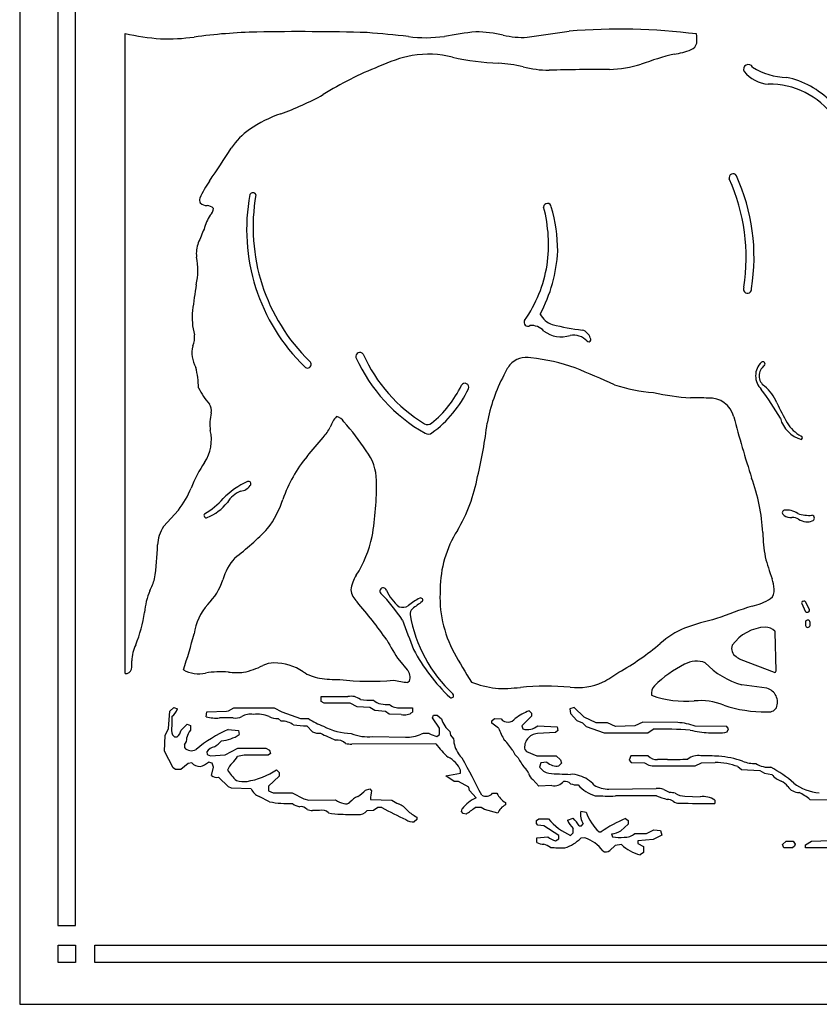
# Model space of a CAD drawing. Extents: x 0 to 14.4, y 0 to 14.5.
# Drawn here: x 0 to 7.6, y 0 to 9.4 of the extents above; entities that cross this region are included whole.
import ezdxf

# ---------------------------------------------------------------- set-up
doc = ezdxf.new("R2010")
doc.units = 0
doc.layers.add('WHITE', color=7, linetype='CONTINUOUS')

msp = doc.modelspace()

# ---------------------------------------------------------------- linework, layer by layer
at = {"layer": 'WHITE', "linetype": 'CONTINUOUS'}
for p, q in [((0, 14.472352), (0, 0)), ((0.363058, 13.72794), (0.363058, 0.750686)), ((0.531358, 0.750686), (0.531358, 13.72794)), ((1.004819, 3.149575), (1.004819, 9.242052)), ((4.835695, 9.208412), (5.235722, 9.265451)), ((1.511687, 4.706242), (1.370612, 4.547914)), ((7.450265, 3.817733), (7.483241, 3.743537)), ((7.470402, 3.838337), (7.459834, 3.836223)), ((7.524005, 3.757994), (7.484782, 3.831537)), ((7.484757, 3.642523), (7.484757, 3.606775)), ((7.529913, 3.606775), (7.529913, 3.63575)), ((7.206208, 3.174203), (7.197443, 3.544409)), ((6.871098, 3.283903), (7.188074, 3.161449)), ((3.616917, 3.273098), (3.692383, 3.186134)), ((3.714597, 3.077597), (3.69718, 3.063542)), ((7.118096, 3.009704), (6.879316, 3.042648)), ((2.873246, 2.929442), (3.125953, 2.929442)), ((2.873246, 2.883345), (2.873246, 2.929442)), ((1.430209, 2.792098), (1.469508, 2.824847)), ((1.469508, 2.824847), (1.502912, 2.813713)), ((1.989803, 2.794365), (2.0399, 2.822197)), ((2.0399, 2.822197), (2.425551, 2.822197)), ((2.425551, 2.822197), (2.497535, 2.784492)), ((2.8999, 2.867353), (2.873246, 2.883345)), ((3.148088, 2.867353), (2.8999, 2.867353)), ((3.216205, 2.833295), (3.148088, 2.867353)), ((3.337079, 2.827539), (3.216205, 2.833295)), ((3.384749, 2.797745), (3.337079, 2.827539)), ((3.627842, 2.822197), (3.742491, 2.822197)), ((3.742491, 2.822197), (3.742491, 2.782686)), ((5.282881, 2.824864), (5.242058, 2.813202)), ((5.242058, 2.813202), (5.247514, 2.769552)), ((5.378969, 2.734782), (5.282881, 2.824864)), ((1.418686, 2.625015), (1.430209, 2.792098)), ((1.450846, 2.738801), (1.450846, 2.650953)), ((1.775285, 2.737419), (1.782093, 2.785072)), ((1.782093, 2.785072), (1.970127, 2.791555)), ((2.033078, 2.726242), (1.903494, 2.726242)), ((1.970127, 2.791555), (1.989803, 2.794365)), ((2.491062, 2.696709), (2.461202, 2.720597)), ((2.497535, 2.784492), (2.676444, 2.720597)), ((2.676444, 2.720597), (2.751734, 2.720597)), ((3.48552, 2.786548), (3.384749, 2.797745)), ((3.51997, 2.763581), (3.48552, 2.786548)), ((3.635063, 2.760196), (3.51997, 2.763581)), ((3.931824, 2.726852), (3.942869, 2.754464)), ((3.99953, 2.628371), (3.931824, 2.726852)), ((3.942869, 2.754464), (3.975705, 2.754464)), ((3.975705, 2.754464), (4.018331, 2.717167)), ((4.498846, 2.69802), (4.522827, 2.722)), ((4.522827, 2.722), (4.587037, 2.716649)), ((4.877024, 2.743175), (4.784294, 2.650446)), ((4.852664, 2.795757), (4.877024, 2.771397)), ((4.877024, 2.771397), (4.877024, 2.743175)), ((5.247514, 2.769552), (5.308219, 2.702777)), ((5.49173, 2.681086), (5.378969, 2.734782)), ((1.386563, 2.56077), (1.418686, 2.625015)), ((1.539428, 2.611623), (1.594377, 2.666573)), ((1.594377, 2.666573), (1.625824, 2.65609)), ((1.625824, 2.65609), (1.625824, 2.609419)), ((2.790994, 2.595741), (2.735367, 2.651368)), ((3.99953, 2.569912), (3.99953, 2.628371)), ((4.498846, 2.675442), (4.498846, 2.69802)), ((4.560496, 2.630606), (4.498846, 2.675442)), ((4.784294, 2.650446), (4.793844, 2.621795)), ((4.934715, 2.651814), (5.119676, 2.640934)), ((5.119676, 2.640934), (5.126164, 2.608493)), ((5.308219, 2.702777), (5.362446, 2.681086)), ((5.362446, 2.681086), (5.398029, 2.645504)), ((5.398029, 2.645504), (5.567079, 2.585131)), ((5.600789, 2.681086), (5.49173, 2.681086)), ((5.676285, 2.646243), (5.600789, 2.681086)), ((5.86155, 2.651855), (5.676285, 2.646243)), ((5.937706, 2.686472), (5.86155, 2.651855)), ((6.269099, 2.683706), (5.937706, 2.686472)), ((6.73637, 2.646555), (6.434886, 2.64782)), ((6.752593, 2.622223), (6.73637, 2.646555)), ((1.380034, 2.410605), (1.386563, 2.56077)), ((1.454407, 2.564636), (1.473424, 2.54562)), ((1.473424, 2.54562), (1.501646, 2.54562)), ((1.987325, 2.617154), (2.083075, 2.606515)), ((2.083075, 2.606515), (2.090866, 2.567559)), ((3.361816, 2.549779), (3.674707, 2.544621)), ((3.974666, 2.551264), (3.99953, 2.569912)), ((4.098246, 2.597908), (4.104138, 2.562553)), ((4.104138, 2.562553), (4.132964, 2.527961)), ((5.104857, 2.587185), (4.931573, 2.578081)), ((5.126164, 2.608493), (5.104857, 2.587185)), ((5.567079, 2.585131), (5.983335, 2.585131)), ((5.983335, 2.585131), (6.034135, 2.618997)), ((6.563202, 2.585131), (6.651856, 2.585131)), ((6.738437, 2.593912), (6.752593, 2.622223)), ((1.56938, 2.469734), (1.56938, 2.44402)), ((1.957586, 2.375918), (2.076822, 2.438375)), ((2.076822, 2.438375), (2.343476, 2.438375)), ((2.343476, 2.438375), (2.380244, 2.419991)), ((3.963921, 2.480179), (3.164764, 2.477199)), ((1.462985, 2.251616), (1.380034, 2.410605)), ((1.7823, 2.40294), (1.787468, 2.377105)), ((1.787468, 2.377105), (1.818292, 2.364774)), ((1.818292, 2.364774), (1.957586, 2.375918)), ((2.139904, 2.370642), (2.075681, 2.359939)), ((2.366, 2.370642), (2.139904, 2.370642)), ((2.390555, 2.389058), (2.366, 2.370642)), ((2.380244, 2.419991), (2.390555, 2.389058)), ((4.811494, 2.424883), (4.828623, 2.407755)), ((4.828623, 2.407755), (4.926353, 2.364997)), ((4.926353, 2.364997), (5.109269, 2.364997)), ((5.109269, 2.364997), (5.151015, 2.329215)), ((5.820587, 2.364997), (5.804936, 2.323264)), ((5.987992, 2.364997), (5.820587, 2.364997)), ((1.483536, 2.235175), (1.462985, 2.251616)), ((1.605712, 2.29324), (1.536034, 2.235175)), ((1.639744, 2.298912), (1.605712, 2.29324)), ((1.834559, 2.294474), (1.798121, 2.304885)), ((1.8268, 2.177827), (1.845157, 2.257378)), ((1.845157, 2.257378), (1.834559, 2.294474)), ((4.964081, 2.298222), (4.952801, 2.258741)), ((5.02325, 2.304139), (4.964081, 2.298222)), ((5.162472, 2.294846), (5.136669, 2.269042)), ((5.151015, 2.329215), (5.162472, 2.294846)), ((5.804936, 2.323264), (5.824649, 2.303551)), ((5.824649, 2.303551), (5.950878, 2.297814)), ((5.950878, 2.297814), (5.992866, 2.276819)), ((5.992866, 2.276819), (6.023976, 2.269042)), ((6.023976, 2.269042), (6.436431, 2.269042)), ((6.172573, 2.331131), (6.075511, 2.331131)), ((6.436431, 2.269042), (6.496481, 2.299066)), ((6.496481, 2.299066), (6.624756, 2.303818)), ((6.841954, 2.262867), (6.874847, 2.236552)), ((1.536034, 2.235175), (1.483536, 2.235175)), ((1.989486, 2.071406), (1.893445, 2.161797)), ((2.472491, 2.172871), (2.370891, 2.078529)), ((2.44743, 2.232014), (2.472491, 2.206953)), ((2.472491, 2.206953), (2.472491, 2.172871)), ((4.05858, 2.17474), (4.199691, 2.202139)), ((4.137462, 2.122286), (4.05858, 2.17474)), ((4.199691, 2.202139), (4.199691, 2.228248)), ((6.874847, 2.236552), (7.051465, 2.225514)), ((7.051465, 2.225514), (7.096754, 2.20081)), ((7.096754, 2.20081), (7.164637, 2.187233)), ((2.016329, 2.057984), (1.989486, 2.071406)), ((2.370891, 2.078529), (2.370891, 2.033104)), ((4.180726, 2.122286), (4.137462, 2.122286)), ((4.278261, 2.0681), (4.180726, 2.122286)), ((4.284724, 2.035787), (4.278261, 2.0681)), ((4.945149, 2.077416), (4.886898, 2.139828)), ((5.069282, 2.081849), (4.945149, 2.077416)), ((2.204498, 2.05245), (2.016329, 2.057984)), ((2.379901, 1.928128), (2.281303, 1.977426)), ((2.370891, 2.033104), (2.416046, 2.015042)), ((2.416046, 2.015042), (2.595821, 2.015042)), ((2.595821, 2.015042), (2.707396, 1.956598)), ((3.293443, 2.040128), (3.334586, 2.050413)), ((3.334586, 2.050413), (3.353024, 2.031975)), ((4.348376, 1.965063), (4.284724, 2.035787)), ((4.504491, 2.009397), (4.546119, 2.009397)), ((5.613501, 2.04955), (6.064785, 2.0538)), ((6.064945, 1.98367), (5.675631, 1.983405)), ((6.135176, 2.045237), (6.19194, 2.016855)), ((6.336984, 1.982637), (6.482629, 1.976588)), ((2.707396, 1.956598), (2.755366, 1.944606)), ((2.755366, 1.944606), (3.009998, 1.946574)), ((3.341213, 1.950953), (3.546542, 1.943873)), ((4.628669, 1.920467), (4.628669, 1.89802)), ((6.621157, 1.942966), (6.621157, 1.913442)), ((7.528232, 1.949694), (8.236735, 1.946473)), ((2.856622, 1.845708), (2.787997, 1.845708)), ((3.371843, 1.846349), (3.308622, 1.840603)), ((3.410456, 1.873931), (3.371843, 1.846349)), ((3.449967, 1.873931), (3.410456, 1.873931)), ((3.782002, 1.781926), (3.782002, 1.761042)), ((4.210256, 1.835506), (4.215448, 1.861466)), ((4.223176, 1.816125), (4.210256, 1.835506)), ((4.252909, 1.811169), (4.223176, 1.816125)), ((4.397749, 1.873931), (4.337658, 1.873931)), ((4.428909, 1.854455), (4.397749, 1.873931)), ((4.554256, 1.818642), (4.428909, 1.854455)), ((5.345513, 1.838452), (5.397638, 1.829765)), ((3.782002, 1.761042), (3.759424, 1.738464)), ((4.92218, 1.750318), (4.944004, 1.766686)), ((4.92218, 1.721531), (4.92218, 1.750318)), ((4.937321, 1.70639), (4.92218, 1.721531)), ((4.992076, 1.699546), (4.937321, 1.70639)), ((4.944004, 1.766686), (5.037113, 1.766686)), ((5.136669, 1.605986), (4.992076, 1.699546)), ((5.219557, 1.754608), (5.273635, 1.770831)), ((5.32858, 1.698953), (5.351157, 1.698953)), ((5.351157, 1.698953), (5.369345, 1.71714)), ((5.797069, 1.716104), (5.727222, 1.652078)), ((5.771773, 1.769289), (5.797069, 1.750318)), ((5.797069, 1.750318), (5.797069, 1.716104)), ((4.927824, 1.584935), (5.030449, 1.595738)), ((5.136669, 1.574371), (5.136669, 1.605986)), ((5.248083, 1.607167), (5.272135, 1.63122)), ((5.272135, 1.63122), (5.272135, 1.673937)), ((5.520491, 1.642508), (5.539188, 1.642508)), ((5.638535, 1.623396), (5.648073, 1.594243)), ((5.858654, 1.625575), (5.971611, 1.625575)), ((5.971611, 1.625575), (6.04195, 1.660744)), ((6.117273, 1.609758), (6.034351, 1.568297)), ((6.04195, 1.660744), (6.104188, 1.655558)), ((6.104188, 1.655558), (6.117273, 1.609758)), ((4.927824, 1.540908), (4.927824, 1.584935)), ((5.103622, 1.557849), (5.136669, 1.574371)), ((5.384602, 1.586003), (5.345084, 1.580359)), ((5.674022, 1.510776), (5.621609, 1.464915)), ((5.734045, 1.520779), (5.674022, 1.510776)), ((6.034351, 1.568297), (5.88738, 1.55654)), ((5.88738, 1.55654), (5.88738, 1.530426)), ((5.88738, 1.530426), (5.941258, 1.503486)), ((5.941258, 1.503486), (5.941258, 1.446474)), ((7.267429, 1.522819), (7.302683, 1.552197)), ((7.278332, 1.490108), (7.267429, 1.522819)), ((7.302683, 1.552197), (7.367165, 1.552197)), ((7.381025, 1.504877), (7.361333, 1.490108)), ((7.367165, 1.552197), (7.388083, 1.52605)), ((7.388083, 1.52605), (7.381025, 1.504877)), ((7.484757, 1.519357), (7.543432, 1.554562)), ((7.484757, 1.490108), (7.484757, 1.519357)), ((7.543432, 1.554562), (7.72161, 1.56031)), ((5.941258, 1.446474), (5.911324, 1.422527)), ((7.361333, 1.490108), (7.278332, 1.490108)), ((7.901458, 1.490108), (7.484757, 1.490108)), ((0.363058, 0.750686), (0.531358, 0.750686)), ((0.365645, 0.399585), (0.365583, 0.564424)), ((0.365583, 0.564424), (0.530208, 0.564424)), ((0.530208, 0.564424), (0.53018, 0.399549)), ((0.717069, 0.398103), (0.717069, 0.564415)), ((0.717069, 0.564415), (13.683487, 0.564415)), ((0.53018, 0.399549), (0.365645, 0.399585)), ((13.683487, 0.398103), (0.717069, 0.398103)), ((0, 0), (14.433498, 0))]:
    msp.add_line(p, q, dxfattribs=at)
for centre, radius, start, end in [((5.71268, 3.341491), 5.94313, 82.910495, 94.603149), ((1.646595, 12.408772), 3.231098, -101.456567, -95.399979), ((1.387638, 11.248831), 2.057311, -91.256537, -82.343606), ((2.375612, 3.966476), 5.291757, 91.251639, 97.75301), ((2.682417, -11.84575), 21.106947, 88.294077, 91.146689), ((2.711948, 0.899937), 8.373345, 83.202517, 85.899033), ((3.868139, 10.491607), 1.287813, -97.366545, -82.031435), ((4.872944, 4.527262), 4.761212, 96.365661, 99.99389), ((4.316631, 7.891591), 1.367824, 77.77187, 88.80938), ((4.784236, 9.944452), 0.737837, -103.951591, -86.000781), ((6.12625, 9.182342), 0.32494, -5.285184, 10.074523), ((6.359436, 9.175299), 0.093226, -66.545887, -14.212506), ((4.035908, 7.606173), 1.459129, 101.698062, 114.991656), ((3.891276, 8.044804), 1.00167, 76.551811, 98.682564), ((4.616479, 11.079005), 2.117993, -103.439181, -91.465754), ((7.029233, 5.937101), 3.211191, 104.346205, 110.182173), ((6.155928, 9.692051), 0.64856, -83.125054, -68.222939), ((4.679972, 5.779719), 3.391887, 111.816164, 121.833106), ((4.443612, 7.404148), 1.562073, 76.990801, 85.642318), ((5.050771, 9.925489), 1.03151, -104.342594, -90.36071), ((5.564081, 10.174229), 1.274215, -87.501352, -73.716824), ((6.941318, 8.902075), 0.045739, 28.417148, 206.457613), ((7.320182, 9.457945), 0.632408, -122.375809, -91.34566), ((5.648803, -16.329826), 25.231068, 90.066243, 91.372914), ((7.163416, 9.103142), 0.343848, -139.907751, -95.481811), ((7.131743, 8.009003), 0.834952, 44.4321, 78.000634), ((7.145147, 8.006351), 0.754656, 35.930308, 91.106917), ((1.598179, 10.98343), 2.657615, -70.476565, -60.893558), ((2.862171, 7.361895), 1.178269, 108.600883, 124.815081), ((2.54669, 7.808016), 0.631902, 124.424661, 147.122075), ((-9.171591, 15.373477), 13.316371, -34.459615, -32.845289), ((6.795481, 7.870479), 0.037658, 29.590997, 199.091125), ((5.111672, 7.112539), 1.88403, -9.03891, 24.341061), ((2.462316, 7.370159), 0.80472, 144.388283, 157.735577), ((5.111672, 7.112539), 1.80903, -9.03891, 24.341061), ((3.9783, 7.375091), 1.816194, 169.365715, 225.925524), ((2.22128, 7.695198), 0.031773, 24.204976, 151.722294), ((4.005703, 7.399504), 1.782384, 170.025678, 225.765178), ((1.766282, 7.655174), 0.052592, 157.791746, 208.684237), ((1.793951, 7.721813), 0.117855, -128.774216, -94.553369), ((1.775691, 7.493237), 0.111449, 49.608159, 85.417813), ((5.027998, 7.588768), 0.036785, 6.588542, 176.449441), ((2.1992, 7.264642), 0.457312, 147.102901, 165.389195), ((1.698219, 7.612539), 0.153598, -40.383179, -12.949041), ((3.65047, 7.234243), 1.387475, -8.170296, 14.901613), ((3.605238, 7.167216), 1.520147, 0.151732, 16.26538), ((4.405423, 6.18494), 2.905861, 155.716069, 158.502877), ((1.924578, 7.155596), 0.241965, 157.085931, 189.575827), ((3.72522, 7.23982), 1.401838, -28.445915, -2.804038), ((1.049257, 6.991364), 0.648685, -12.414221, 11.018474), ((3.798311, 7.23057), 1.240735, -35.408723, -8.972638), ((5.736463, 6.139223), 4.115861, 170.028603, 173.490868), ((6.933393, 6.81063), 0.03936, 153.274985, 368.647194), ((2.222223, 6.535879), 0.579324, 173.067456, 196.117471), ((5.152906, 6.679057), 0.222499, -151.263475, -110.887727), ((4.840831, 6.49349), 0.036178, 149.812152, 302.16493), ((5.776933, 9.545754), 3.153999, -102.885562, -97.581029), ((1.451461, 6.353825), 0.215257, -23.350876, 5.659784), ((4.875009, 6.30679), 0.156785, 41.478059, 95.460017), ((5.158365, 6.631291), 0.27606, -126.936104, -71.86024), ((5.327182, 6.310681), 0.113734, 17.209144, 72.790856), ((5.272465, 6.186944), 0.184171, 44.533555, 98.792769), ((5.419787, 6.33022), 0.021362, -138.655569, 41.344435), ((1.914905, 6.202529), 0.273883, 166.060727, 210.218517), ((3.240531, 6.168188), 0.038072, 34.162075, 194.27217), ((4.632188, 6.801333), 1.491401, -155.782877, -121.4106), ((2.741495, 6.09377), 0.035438, -138.46368, 54.027045), ((4.632188, 6.801333), 1.566401, -155.782877, -119.434513), ((4.825252, 5.951669), 0.207476, 77.34041, 139.01517), ((4.683118, 4.340926), 1.822854, 70.468403, 84.092784), ((7.190844, 5.984346), 0.180224, 134.135268, 225.690834), ((7.078817, 6.097088), 0.021383, -49.819229, 129.055031), ((0.632604, 5.823361), 1.073121, 2.438393, 12.995792), ((5.055396, 5.80023), 0.481924, 143.373463, 156.868526), ((1.676032, -2.87443), 9.637601, 65.544254, 67.960204), ((7.162177, 5.984907), 0.118428, 125.972056, 236.242311), ((4.240232, 5.87503), 0.03763, -20.680131, 149.787259), ((6.044848, 5.233453), 1.619913, 152.176379, 169.326404), ((2.320608, 6.169421), 0.685214, -153.997575, -138.485824), ((3.267115, 6.341529), 1.041651, -50.902312, -25.446435), ((3.267115, 6.341529), 1.116651, -53.751595, -25.446435), ((6.163565, 7.418804), 1.599686, -108.125417, -94.487615), ((6.609788, 8.589579), 2.823966, -101.673556, -94.431253), ((4.808429, 4.167068), 2.818208, 30.093406, 36.803546), ((6.82634, 5.569764), 0.416177, 22.004406, 49.546516), ((6.389943, -3.789262), 9.563317, 88.986745, 89.990075), ((6.571239, 5.534508), 0.238363, 14.673922, 92.929137), ((10.69293, 7.445401), 3.882378, -153.707647, -150.548448), ((1.718116, 5.65431), 0.108206, -12.105069, 34.281109), ((2.315185, 5.523983), 0.502922, 167.641858, 186.883155), ((3.262118, 5.387574), 0.321729, 139.581022, 160.433403), ((2.991505, 5.480101), 0.118878, 34.572547, 77.528147), ((0.815268, 3.587642), 3.00215, 34.091853, 40.755877), ((3.886188, 5.579697), 0.06, -121.4106, -50.902313), ((0.287197, 6.012511), 4.193217, -13.629911, -6.559706), ((17.527748, 8.417074), 11.090993, -165.258567, -162.115691), ((7.518789, 5.650918), 0.281076, -165.417194, -104.77094), ((7.597752, 5.703274), 0.330638, -149.70544, -117.856809), ((1.440719, 5.373856), 0.385779, -33.639544, 13.46882), ((2.561528, 5.696948), 0.445658, -42.115971, -26.899245), ((3.8919, 5.489381), 0.06, -119.434513, -53.751596), ((-5.241828, 12.131429), 10.559312, -40.902354, -39.618289), ((7.440303, 5.394446), 0.016767, -65.983487, 79.85487), ((2.936707, 4.987405), 0.461675, -0.159002, 37.806662), ((2.73374, 4.492215), 1.179244, 145.49991, 158.969536), ((3.693697, 4.407272), 1.252019, 139.674578, 161.335014), ((2.469373, 4.298624), 0.740521, 113.696843, 135.701361), ((2.180856, 4.956175), 0.022458, -49.26146, 113.894324), ((0.539573, 4.936649), 2.859235, -9.719255, 0.991455), ((2.790696, 5.321149), 1.599403, -30.463119, -10.693173), ((5.368992, 4.415798), 1.710613, 2.525232, 20.364408), ((0.79712, 5.260633), 0.904409, -37.805772, -22.440187), ((2.207646, 4.641494), 0.265895, 112.94371, 149.301792), ((2.091061, 5.014478), 0.128775, -84.236505, -35.795084), ((1.39521, 5.304107), 0.731134, -59.953497, -41.903059), ((1.600746, 5.105023), 0.954199, -37.080845, -18.138845), ((1.59601, 5.090616), 0.494871, -67.304526, -39.290625), ((7.291546, 4.680215), 0.02647, 112.168983, 247.831017), ((7.306386, 4.52434), 0.182089, 54.233114, 97.837085), ((1.778305, 4.655534), 0.023144, 137.320278, 291.92526), ((7.344773, 4.737746), 0.103574, -127.614407, -83.281392), ((7.359207, 4.505109), 0.129795, 61.858329, 91.022767), ((7.519673, 5.008416), 0.352896, -107.626033, -85.430699), ((7.498232, 4.726643), 0.132365, -126.002415, -93.697508), ((7.503595, 4.717322), 0.123553, -96.459045, -68.387013), ((7.543913, 4.629438), 0.027478, -79.109875, 81.895173), ((1.625542, 4.368714), 0.311612, 144.895196, 179.039729), ((0.221012, 6.608523), 2.984177, -52.229567, -44.156141), ((5.050338, 3.95021), 1.043976, 147.555911, 179.881156), ((2.200229, 4.71092), 1.185719, -31.891488, -12.516442), ((8.893616, 4.565354), 1.817187, -177.660227, -170.316957), ((-1.422143, 4.450249), 2.737181, -8.39977, -1.597617), ((2.441429, 3.899743), 0.525885, 138.294244, 164.455217), ((9.315654, 4.84475), 2.289352, -165.193863, -159.733752), ((0.361485, 4.360482), 0.974822, -25.701948, -18.547234), ((1.384396, 4.218224), 0.578314, -45.142086, -17.879176), ((3.480909, 3.900114), 0.330212, 146.057759, 172.064641), ((6.786262, 3.926238), 0.401872, 3.604202, 18.200125), ((1.891868, 3.665561), 0.706527, 157.344202, 174.617627), ((3.357362, 3.979812), 0.206342, -170.484646, -134.178006), ((3.462684, 3.933854), 0.031717, 18.079509, 222.145243), ((3.869461, 4.107655), 0.410767, -156.474759, -128.34687), ((5.089145, 3.874172), 1.085601, 175.869018, 209.018366), ((7.089688, 3.938049), 0.098573, -49.916105, 7.843415), ((2.340066, 2.806946), 1.558985, 33.067756, 45.169521), ((4.069406, 3.359504), 0.56993, 116.869506, 129.946913), ((3.818652, 3.847616), 0.021406, -40.232058, 108.609306), ((6.888897, 4.262191), 0.479044, -79.444078, -56.520011), ((2.196062, 3.447958), 0.541155, 138.253031, 171.520729), ((-0.09006, 0.959511), 4.377687, 34.979682, 41.005139), ((3.647791, 3.8824), 0.102419, -108.901736, -57.070534), ((3.778969, 3.718748), 0.06, 128.501758, 189.846998), ((4.599223, 2.687613), 1.377595, 123.69389, 128.501759), ((9.839337, -4.912499), 9.162437, 108.206137, 110.458127), ((7.462449, 3.823149), 0.013333, 101.310337, 203.962608), ((7.473017, 3.825262), 0.013333, 28.072278, 101.310333), ((7.51224, 3.75172), 0.013333, -22.194299, 28.072278), ((-0.019113, 3.893174), 1.2183, -22.65883, -7.610012), ((14.241586, 7.503044), 11.271323, -160.051657, -158.526199), ((5.046108, 3.938692), 1.346086, -170.153002, -133.026066), ((7.558035, -0.006024), 3.791669, 104.060587, 108.822066), ((7.495425, 3.748952), 0.013333, -156.03739, -139.110529), ((7.506882, 3.636115), 0.023034, -0.909604, 163.848753), ((7.502983, 3.755496), 0.023331, -139.110528, -22.194297), ((6.682456, 2.773371), 0.881039, 113.245999, 131.154991), ((7.126283, 3.175293), 0.416941, 93.16151, 144.152398), ((7.101948, 3.462424), 0.129183, 44.826734, 89.405801), ((7.507335, 3.61242), 0.023273, -165.963716, -14.036284), ((-3.024176, 4.721878), 4.834784, -18.552096, -14.299248), ((5.176615, 4.363207), 1.902892, -151.976933, -145.049418), ((7.184114, 3.544094), 0.013333, 1.35624, 44.826735), ((1.404961, 3.271388), 0.33634, 153.047954, 180.290284), ((5.326308, 4.2182), 1.784426, -151.869843, -133.464129), ((4.535865, 5.265689), 2.408294, -60.897386, -49.414885), ((6.868292, 3.386465), 0.086514, 157.576229, 239.948441), ((7.281656, 5.002497), 3.551045, -152.222262, -146.993721), ((6.909923, 3.400891), 0.123263, -133.568069, -108.359347), ((1.013597, 3.201603), 0.052764, -99.577568, -12.678356), ((0.375897, 3.260652), 0.692788, -5.851465, 0.746989), ((1.981846, 3.887712), 0.741661, -78.194557, -63.234494), ((2.416591, 3.036854), 0.213874, 88.396974, 118.102355), ((2.426105, 2.766217), 0.48444, 55.545691, 90.417698), ((6.828922, 2.243642), 1.110448, 116.42926, 134.736375), ((6.447762, 3.039619), 0.228379, 68.562997, 119.682637), ((7.076896, 3.764726), 0.748622, -136.79371, -105.30309), ((1.705778, 3.456157), 0.309383, -118.24438, -77.85489), ((1.912412, 2.309483), 0.855999, 84.902527, 99.517829), ((2.063527, 4.174031), 1.014714, -94.242116, -86.04125), ((2.922289, 3.508477), 0.408469, -122.94047, -99.269886), ((3.055258, 4.539289), 1.447657, -97.891828, -90.258149), ((3.596345, 3.109937), 0.122594, -15.2953, 38.429126), ((4.44029, 5.039089), 2.265086, -60.567355, -55.991172), ((7.192878, 3.173887), 0.013333, -111.122439, 1.356236), ((3.331181, 5.622096), 2.546163, -96.368913, -84.790575), ((4.113514, 5.921873), 2.888493, -101.000004, -98.287219), ((4.689714, 4.095336), 1.097336, -110.595278, -98.203239), ((4.60148, 4.393239), 1.385697, -92.826827, -83.011658), ((5.009214, 0.448673), 2.580269, 84.767003, 95.317822), ((5.308678, 3.621111), 0.606324, -96.071192, -66.200348), ((6.124243, 2.960249), 0.105488, 136.806087, 189.936076), ((7.079614, 2.875359), 0.139748, -21.856254, 74.016057), ((3.157541, 2.78886), 0.144087, 52.375951, 102.663873), ((4.112086, 2.939881), 0.021439, -128.291837, 43.521162), ((6.349903, 3.864354), 0.97942, -109.663205, -85.515146), ((1.325206, 2.881674), 0.190258, -48.672056, -20.928742), ((3.339357, 3.426554), 0.531917, -100.162674, -86.595438), ((3.45504, 2.978534), 0.118127, -135.389497, -96.371136), ((3.502146, 3.175751), 0.320326, -100.834897, -86.382424), ((3.616651, 2.968551), 0.146781, -129.971909, -85.627354), ((6.491832, 2.335367), 0.556416, 67.246067, 96.744079), ((7.092733, 3.998352), 1.212834, -108.542627, -88.844192), ((7.136527, 2.87009), 0.086512, -102.910784, -32.714315), ((1.871097, 3.095535), 0.370712, -104.97842, -84.986586), ((2.054675, 2.850168), 0.125794, -99.885994, -60.75874), ((2.197862, 2.601767), 0.160939, 79.692642, 120.522888), ((2.265054, 2.495606), 0.267275, 65.480436, 98.259412), ((2.463563, 2.940524), 0.219939, -113.468157, -90.615013), ((3.097864, 3.230646), 0.616406, -124.161664, -109.390354), ((3.66722, 2.874412), 0.118656, -105.724479, -50.62748), ((4.651578, 2.771126), 0.084459, -139.833495, -35.873237), ((5.186538, 2.042516), 0.82392, 113.90532, 124.487247), ((1.621582, 2.614764), 0.174529, 168.032763, 196.69143), ((2.495507, 2.501705), 0.195055, 54.115957, 91.30566), ((2.77105, 4.131726), 1.480788, -96.250124, -91.38078), ((3.170494, 3.164811), 0.585434, -118.269972, -91.108082), ((4.247119, 2.784072), 0.23837, -163.699485, -128.648872), ((5.337499, 2.940733), 0.836607, -158.241479, -149.467996), ((4.836237, 2.768399), 0.152611, -106.128066, -49.812689), ((6.215208, 2.033835), 0.652101, 70.313308, 85.259578), ((1.372687, 2.663253), 0.174551, -42.370268, -17.204611), ((1.500585, 2.531161), 0.092228, -41.762213, 6.342694), ((1.811831, 2.475354), 0.229286, 144.217911, 163.271712), ((2.507488, 1.436636), 1.290035, 113.779378, 129.917106), ((1.885696, 2.877436), 0.371643, -84.128558, -56.49136), ((2.85756, 2.727075), 0.147239, -116.878017, -86.723205), ((12.820536, 24.756408), 24.308085, -114.174461, -113.806377), ((3.316157, 2.94432), 0.397175, -113.2817, -83.398606), ((3.699105, 2.836753), 0.293148, -94.774131, -64.357285), ((3.876232, 2.407457), 0.172505, 81.334368, 106.940519), ((4.028165, 2.807803), 0.262058, -118.724048, -101.779735), ((4.941406, 2.446715), 0.131733, 94.280933, 189.539641), ((6.122789, -1.167395), 3.78743, 85.979072, 91.341268), ((6.631047, 3.659044), 1.076054, -103.033893, -93.61488), ((6.674019, 2.797839), 0.21386, -95.948544, -72.46951), ((1.635798, 2.504193), 0.089623, -137.824344, -60.669232), ((1.872478, 2.344481), 0.107468, 99.20434, 147.046252), ((1.425132, 3.034881), 0.725574, -53.640521, -46.594712), ((3.021483, 2.396565), 0.120703, 46.036572, 96.104351), ((3.176726, 2.877604), 0.400583, -100.274696, -91.711172), ((4.714291, 3.060415), 0.94854, -142.286413, -131.745736), ((4.396546, 2.536951), 0.263735, -178.046613, -145.162646), ((4.316012, 2.196267), 0.438837, 29.932471, 46.714985), ((1.70886, 2.596926), 0.436715, -43.545924, -32.864788), ((3.977863, 2.136962), 0.239877, 22.367856, 64.076796), ((4.313521, 2.460555), 0.152715, -150.903668, -129.652814), ((4.87442, 2.497088), 0.196013, -155.318292, -130.227174), ((5.268357, 2.615302), 0.585407, -152.769193, -141.685824), ((6.063085, 2.429037), 0.098692, -139.542344, -82.76669), ((6.458217, 2.222479), 0.145621, 78.151159, 129.402082), ((6.531256, -0.249033), 2.614387, 87.164292, 90.94545), ((6.588878, 1.46611), 0.898908, 70.759236, 85.423911), ((1.71706, 2.368381), 0.10394, -138.060168, -88.754058), ((1.672692, 2.452392), 0.193625, -76.065421, -49.624873), ((2.108851, 2.191943), 0.13343, 128.712833, 163.300932), ((-8.059394, -4.333459), 13.973609, 26.909093, 28.541089), ((4.754093, 2.174317), 0.095447, 15.843924, 54.857479), ((5.067062, 2.334289), 0.136978, -146.527856, -100.716948), ((5.121174, 2.419779), 0.151531, -130.258048, -84.131202), ((6.221104, 4.732377), 2.401736, -91.157832, -86.546451), ((6.601602, 1.584547), 0.719644, 70.489039, 88.15621), ((7.004659, 2.62568), 0.33307, -111.035891, -88.422722), ((7.134111, 2.474855), 0.218256, -123.443394, -84.105552), ((6.583511, 1.198037), 1.204717, 48.965918, 61.598833), ((1.876477, 2.237811), 0.077885, -129.630697, -77.416567), ((2.324829, 2.437244), 0.401271, -148.951445, -130.308834), ((2.039194, 2.863738), 0.752151, -80.324211, -57.128435), ((4.959425, 2.233065), 0.118124, -163.934135, -127.878395), ((5.298499, 5.336289), 3.147093, -94.682483, -90.952319), ((5.263169, 2.022922), 0.167571, 65.176014, 95.81435), ((5.26307, 1.912697), 0.271609, 39.437907, 74.966447), ((7.328947, 2.328192), 0.216488, -139.374186, -110.120104), ((2.140243, 2.404698), 0.283549, -105.337305, -84.867228), ((5.088155, 2.20615), 0.125726, -98.633561, -41.838972), ((5.188985, 2.030701), 0.091864, 49.597407, 94.470943), ((5.310009, 2.245716), 0.157551, -112.969004, -86.747128), ((5.589524, 2.335732), 0.366571, -137.57186, -107.146471), ((5.610378, 2.332325), 0.282792, -119.102224, -89.367315), ((7.178319, 1.963294), 0.178666, 38.290256, 64.769596), ((7.419359, 2.13552), 0.118095, -148.606889, -87.455722), ((7.635462, 2.430578), 0.415922, -128.875518, -92.467519), ((2.348693, 2.123242), 0.160635, -153.85144, -114.804238), ((3.310014, 1.780535), 0.217788, 113.957853, 138.729851), ((3.08357, 2.216226), 0.273966, -59.752132, -39.99897), ((3.608697, 1.953331), 0.267495, 162.902269, 180.509261), ((4.441457, 2.062894), 0.082675, -119.113108, -40.321318), ((4.744718, 2.110969), 0.223066, -152.912976, -121.348753), ((5.624026, 6.294347), 4.311251, -91.895117, -89.314159), ((6.084182, 1.919645), 0.13555, 67.901565, 98.227194), ((8.404364, 9.171582), 7.559032, -108.028295, -107.1957), ((6.193711, 1.83658), 0.180284, 73.302884, 90.562818), ((6.32988, 2.128682), 0.146218, -125.241794, -87.215234), ((6.511491, 1.79331), 0.185537, 53.766424, 98.949177), ((7.161129, 1.502046), 0.578924, 50.645827, 62.92822), ((2.578818, 3.045726), 1.135162, -100.092167, -89.006789), ((2.694008, 2.042909), 0.163074, -125.852842, -98.93999), ((2.680649, 1.807659), 0.075119, 39.632605, 99.178121), ((3.136788, 2.128083), 0.221408, -124.935487, -102.932863), ((3.106856, 1.967522), 0.058612, -109.557916, -47.672662), ((3.710963, 2.172876), 0.281916, -125.677706, -111.021242), ((3.517567, 1.706399), 0.22328, 38.031946, 65.59136), ((4.487151, 1.649916), 0.344349, 113.766367, 142.095429), ((4.685737, 1.769953), 0.140207, 114.018544, 159.679718), ((6.177071, 1.875695), 0.075109, 50.417702, 95.678125), ((6.280321, 2.002173), 0.088165, -128.923283, -87.794145), ((6.536785, 46.980552), 45.067189, -90.321741, -89.892734), ((2.782446, 1.946946), 0.10139, -115.685111, -86.861414), ((2.879497, 1.755344), 0.093215, 47.471513, 104.205467), ((3.047422, 2.210418), 0.40037, -105.191482, -87.867453), ((3.201959, 4.34386), 2.537381, -93.154747, -89.486547), ((3.230593, 1.912562), 0.106145, -93.183724, -42.682276), ((5.117837, 4.9061), 3.460612, -118.813365, -114.578048), ((4.409545, 2.772062), 1.172254, -127.653203, -122.366295), ((3.438024, 3.000142), 1.44142, -55.574477, -51.381623), ((5.504646, 1.806717), 0.162266, 168.721989, 213.506907), ((5.792564, 1.954935), 0.414287, -162.414172, -131.050613), ((3.743398, 1.845018), 0.107753, -127.062552, -81.446607), ((5.500496, 2.160261), 0.607968, -139.65703, -114.530279), ((5.448445, 1.846319), 0.246578, -158.164882, -135.645458), ((5.066919, 1.555876), 0.298223, 28.669984, 46.119462), ((6.267566, 0.583003), 1.285724, 112.681877, 124.507358), ((5.144884, 1.727139), 0.174246, -131.052179, -103.697874), ((5.607177, 1.871817), 0.250392, -82.805627, -61.351822), ((5.713952, 1.977333), 0.388714, -99.75753, -83.584331), ((5.767631, 1.726797), 0.136129, -94.315744, -48.036629), ((4.986576, 1.63758), 0.113125, -121.288997, -86.321063), ((4.830308, 1.116759), 0.439485, 59.113875, 68.155701), ((5.063227, 1.879855), 0.411268, -71.382395, -46.737844), ((5.263856, 1.240552), 0.365946, 36.887761, 70.733905), ((6.012189, 1.813577), 0.403849, -133.529674, -104.463228), ((5.159628, 2.743228), 1.253605, -94.745775, -88.404868), ((5.585936, 1.505998), 0.054409, -122.697712, -49.031695)]:
    msp.add_arc(centre, radius, start, end, dxfattribs=at)

doc.saveas('drawing.dxf')
